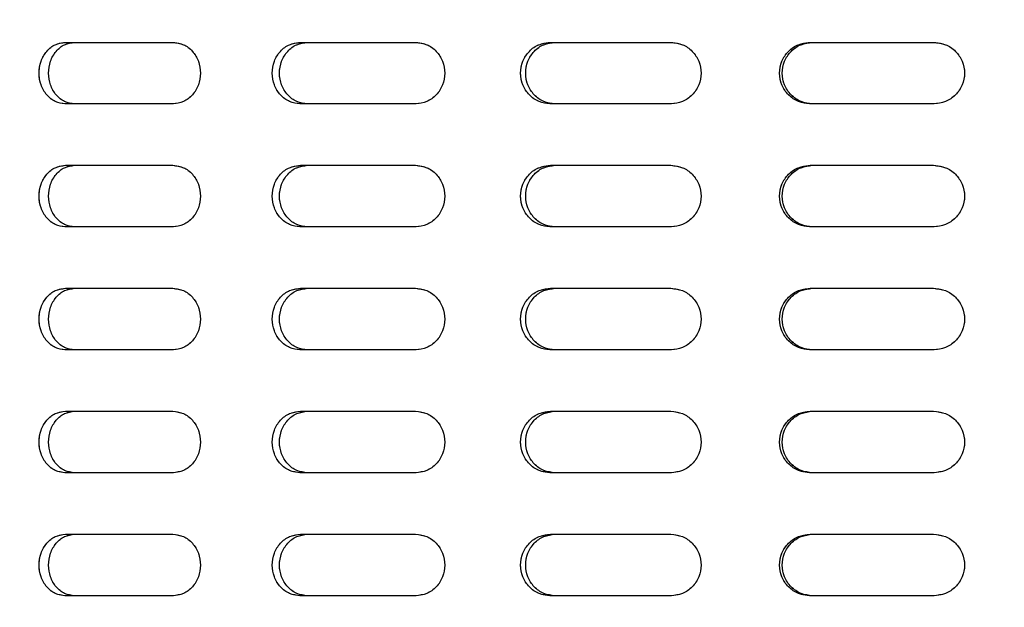
# Model space of a CAD drawing. Units: millimetres. Extents: x 1 to 203, y 1 to 249.
# Drawn here: x 43 to 47, y 173 to 175 of the extents above; entities that cross this region are included whole.
import ezdxf

# ---------------------------------------------------------------- set-up
doc = ezdxf.new("R2010")
doc.units = ezdxf.units.MM
doc.linetypes.add('PHANTOM', pattern=[12.7, 6.35, -1.27, 1.27, -1.27, 1.27, -1.27])
doc.layers.add('-FORMAT-', color=7, linetype='Continuous')
doc.styles.add('SLDTEXTSTYLE2', font='TXT', dxfattribs={"width": 0.75})
doc.dimstyles.new('SLDDIMSTYLE0', dxfattribs={"dimtxt": 3.5, "dimasz": 3.302, "dimexe": 0, "dimexo": 0.0625, "dimgap": 0.875, "dimtad": 1, "dimdec": 0, "dimlfac": 30, "dimrnd": 1e-09, "dimzin": 12, "dimdsep": 46, "dimtxsty": 'SLDTEXTSTYLE2', "dimsah": 1, "dimcen": 0.09, "dimadec": 0, "dimazin": 3, "dimtfac": 1, "dimtdec": 0, "dimtofl": 0, "dimtmove": 0, "dimatfit": 3, "dimfxl": 0, "dimfrac": 2, "dimtolj": 1, "dimtzin": 12, "dimarcsym": 0})

# ---------------------------------------------------------------- blocks, each defined once
blk = doc.blocks.new('_D_2')
at = {"layer": '-FORMAT-'}
for p, q in [((25.8437, 103.1772), (25.8437, 186.5628)), ((54.8993, 179.7395), (54.8993, 186.5628)), ((25.8437, 185.5628), (54.8993, 185.5628))]:
    blk.add_line(p, q, dxfattribs=at)
for points in [[(25.8437, 185.5628), (29.1457, 185.0548), (29.1457, 186.0708)], [(54.8993, 185.5628), (51.5973, 186.0708), (51.5973, 185.0548)]]:
    blk.add_solid(points, dxfattribs=at)
at = {"layer": '-FORMAT-', "insert": (36.4923, 190.0745), "char_height": 3.5, "attachment_point": 1, "style": 'SLDTEXTSTYLE2'}
blk.add_mtext('872', dxfattribs=at)

msp = doc.modelspace()

# ---------------------------------------------------------------- linework, layer by layer
at = {"color": 7, "linetype": 'Continuous', "lineweight": 25}
for p, q in [((43.524, 175.1061), (43.9322, 175.1061)), ((44.4162, 175.1061), (44.853, 175.1061)), ((45.3647, 175.1061), (45.8214, 175.1061)), ((46.351, 175.1061), (46.8189, 175.1061)), ((43.9322, 174.8728), (43.524, 174.8728)), ((44.853, 174.8728), (44.4162, 174.8728)), ((45.8214, 174.8728), (45.3647, 174.8728)), ((46.8189, 174.8728), (46.351, 174.8728)), ((43.524, 174.6395), (43.9322, 174.6395)), ((44.4162, 174.6395), (44.853, 174.6395)), ((45.3647, 174.6395), (45.8214, 174.6395)), ((46.351, 174.6395), (46.8189, 174.6395)), ((43.9322, 174.4062), (43.524, 174.4062)), ((44.853, 174.4062), (44.4162, 174.4062)), ((45.8214, 174.4062), (45.3647, 174.4062)), ((46.8189, 174.4062), (46.351, 174.4062)), ((43.524, 174.1728), (43.9322, 174.1728)), ((44.4162, 174.1728), (44.853, 174.1728)), ((45.3647, 174.1728), (45.8214, 174.1728)), ((46.351, 174.1728), (46.8189, 174.1728)), ((43.9322, 173.9395), (43.524, 173.9395)), ((44.853, 173.9395), (44.4162, 173.9395)), ((45.8214, 173.9395), (45.3647, 173.9395)), ((46.8189, 173.9395), (46.351, 173.9395)), ((43.524, 173.7062), (43.9322, 173.7062)), ((44.4162, 173.7062), (44.853, 173.7062)), ((45.3647, 173.7062), (45.8214, 173.7062)), ((46.351, 173.7062), (46.8189, 173.7062)), ((43.9322, 173.4728), (43.524, 173.4728)), ((44.853, 173.4728), (44.4162, 173.4728)), ((45.8214, 173.4728), (45.3647, 173.4728)), ((46.8189, 173.4728), (46.351, 173.4728)), ((43.524, 173.2395), (43.9322, 173.2395)), ((44.4162, 173.2395), (44.853, 173.2395)), ((45.3647, 173.2395), (45.8214, 173.2395)), ((46.351, 173.2395), (46.8189, 173.2395)), ((43.9322, 173.0061), (43.524, 173.0061)), ((44.853, 173.0061), (44.4162, 173.0061)), ((45.8214, 173.0061), (45.3647, 173.0061)), ((46.8189, 173.0061), (46.351, 173.0061))]:
    msp.add_line(p, q, dxfattribs=at)
at = {"color": 7, "linetype": 'PHANTOM', "lineweight": 18}
for p, q in [((43.524, 175.1061), (43.9322, 175.1061)), ((44.4162, 175.1061), (44.853, 175.1061)), ((45.3647, 175.1061), (45.8214, 175.1061)), ((46.351, 175.1061), (46.8189, 175.1061)), ((43.9322, 174.8728), (43.524, 174.8728)), ((44.853, 174.8728), (44.4162, 174.8728)), ((45.8214, 174.8728), (45.3647, 174.8728)), ((46.8189, 174.8728), (46.351, 174.8728)), ((43.524, 174.6395), (43.9322, 174.6395)), ((44.4162, 174.6395), (44.853, 174.6395)), ((45.3647, 174.6395), (45.8214, 174.6395)), ((46.351, 174.6395), (46.8189, 174.6395)), ((43.9322, 174.4062), (43.524, 174.4062)), ((44.853, 174.4062), (44.4162, 174.4062)), ((45.8214, 174.4062), (45.3647, 174.4062)), ((46.8189, 174.4062), (46.351, 174.4062)), ((43.524, 174.1728), (43.9322, 174.1728)), ((44.4162, 174.1728), (44.853, 174.1728)), ((45.3647, 174.1728), (45.8214, 174.1728)), ((46.351, 174.1728), (46.8189, 174.1728)), ((43.9322, 173.9395), (43.524, 173.9395)), ((44.853, 173.9395), (44.4162, 173.9395)), ((45.8214, 173.9395), (45.3647, 173.9395)), ((46.8189, 173.9395), (46.351, 173.9395)), ((43.524, 173.7062), (43.9322, 173.7062)), ((44.4162, 173.7062), (44.853, 173.7062)), ((45.3647, 173.7062), (45.8214, 173.7062)), ((46.351, 173.7062), (46.8189, 173.7062)), ((43.9322, 173.4728), (43.524, 173.4728)), ((44.853, 173.4728), (44.4162, 173.4728)), ((45.8214, 173.4728), (45.3647, 173.4728)), ((46.8189, 173.4728), (46.351, 173.4728)), ((43.524, 173.2395), (43.9322, 173.2395)), ((44.4162, 173.2395), (44.853, 173.2395)), ((45.3647, 173.2395), (45.8214, 173.2395)), ((46.351, 173.2395), (46.8189, 173.2395)), ((43.9322, 173.0061), (43.524, 173.0061)), ((44.853, 173.0061), (44.4162, 173.0061)), ((45.8214, 173.0061), (45.3647, 173.0061)), ((46.8189, 173.0061), (46.351, 173.0061))]:
    msp.add_line(p, q, dxfattribs=at)
at = {"color": 7, "linetype": 'Continuous', "lineweight": 25}
for points, knots in [([(43.524, 174.8728), (43.5109, 174.8746), (43.4847, 174.8781), (43.4516, 174.905), (43.4295, 174.9436), (43.4217, 174.9895), (43.4295, 175.0354), (43.4516, 175.074), (43.4847, 175.1009), (43.5109, 175.1044), (43.524, 175.1061)], [0, 0, 0, 0, 0.125456, 0.250641, 0.375444, 0.499994, 0.624543, 0.749364, 0.874548, 1, 1, 1, 1]), ([(43.5589, 174.8728), (43.5459, 174.8746), (43.52, 174.8781), (43.4872, 174.9051), (43.4653, 174.9436), (43.4576, 174.9895), (43.4653, 175.0353), (43.4872, 175.0739), (43.52, 175.1009), (43.5459, 175.1044), (43.5589, 175.1061)], [0, 0, 0, 0, 0.124922, 0.249886, 0.374909, 0.499993, 0.625078, 0.750119, 0.875085, 1, 1, 1, 1]), ([(43.9322, 175.1061), (43.9458, 175.1044), (43.973, 175.1009), (44.0078, 175.074), (44.0311, 175.0354), (44.0393, 174.9895), (44.0311, 174.9436), (44.0078, 174.905), (43.973, 174.8781), (43.9458, 174.8746), (43.9322, 174.8728)], [0, 0, 0, 0, 0.125454, 0.250639, 0.375457, 0.500007, 0.624557, 0.749357, 0.874542, 1, 1, 1, 1]), ([(44.4162, 174.8728), (44.4021, 174.8746), (44.374, 174.8781), (44.3383, 174.905), (44.3145, 174.9436), (44.3061, 174.9895), (44.3145, 175.0354), (44.3383, 175.074), (44.374, 175.1009), (44.4021, 175.1044), (44.4162, 175.1061)], [0, 0, 0, 0, 0.125457, 0.250641, 0.375443, 0.499993, 0.624543, 0.749363, 0.874547, 1, 1, 1, 1]), ([(44.443, 174.8728), (44.429, 174.8746), (44.4011, 174.8781), (44.3657, 174.9051), (44.3421, 174.9436), (44.3338, 174.9895), (44.3421, 175.0353), (44.3657, 175.0739), (44.4011, 175.1009), (44.429, 175.1044), (44.443, 175.1061)], [0, 0, 0, 0, 0.124918, 0.249883, 0.374908, 0.499993, 0.625078, 0.750121, 0.875086, 1, 1, 1, 1]), ([(44.853, 175.1061), (44.8674, 175.1044), (44.8963, 175.1009), (44.9333, 175.074), (44.958, 175.0354), (44.9667, 174.9895), (44.958, 174.9436), (44.9333, 174.905), (44.8963, 174.8781), (44.8674, 174.8746), (44.853, 174.8728)], [0, 0, 0, 0, 0.125452, 0.250636, 0.375457, 0.500007, 0.624556, 0.74936, 0.874544, 1, 1, 1, 1]), ([(45.3647, 174.8728), (45.3499, 174.8746), (45.3203, 174.8781), (45.2827, 174.905), (45.2576, 174.9436), (45.2488, 174.9895), (45.2576, 175.0354), (45.2827, 175.074), (45.3203, 175.1009), (45.3499, 175.1044), (45.3647, 175.1061)], [0, 0, 0, 0, 0.1254566, 0.2506416, 0.3754444, 0.4999935, 0.6245426, 0.7493634, 0.8745528, 1, 1, 1, 1]), ([(45.3827, 174.8728), (45.368, 174.8746), (45.3387, 174.8781), (45.3014, 174.9051), (45.2766, 174.9436), (45.2679, 174.9895), (45.2766, 175.0353), (45.3014, 175.0739), (45.3387, 175.1009), (45.368, 175.1044), (45.3827, 175.1061)], [0, 0, 0, 0, 0.124921, 0.249884, 0.374909, 0.499993, 0.625078, 0.750121, 0.875083, 1, 1, 1, 1]), ([(45.8214, 175.1061), (45.8365, 175.1044), (45.8666, 175.1009), (45.9049, 175.074), (45.9306, 175.0354), (45.9397, 174.9895), (45.9306, 174.9436), (45.9049, 174.905), (45.8666, 174.8781), (45.8365, 174.8746), (45.8214, 174.8728)], [0, 0, 0, 0, 0.12545, 0.250638, 0.375457, 0.500007, 0.624557, 0.749358, 0.874546, 1, 1, 1, 1]), ([(46.351, 174.8728), (46.3358, 174.8746), (46.3053, 174.8781), (46.2666, 174.905), (46.2407, 174.9436), (46.2316, 174.9895), (46.2407, 175.0354), (46.2666, 175.074), (46.3053, 175.1009), (46.3358, 175.1044), (46.351, 175.1061)], [0, 0, 0, 0, 0.125458, 0.250641, 0.375444, 0.499993, 0.624543, 0.749364, 0.874552, 1, 1, 1, 1]), ([(46.3599, 174.8728), (46.3448, 174.8746), (46.3146, 174.8781), (46.2762, 174.9051), (46.2506, 174.9436), (46.2416, 174.9895), (46.2506, 175.0353), (46.2762, 175.0739), (46.3146, 175.1009), (46.3448, 175.1044), (46.3599, 175.1061)], [0, 0, 0, 0, 0.124917, 0.249884, 0.374908, 0.499993, 0.625078, 0.75012, 0.875087, 1, 1, 1, 1]), ([(46.8189, 175.1061), (46.8342, 175.1044), (46.8649, 175.1009), (46.904, 175.074), (46.9301, 175.0354), (46.9393, 174.9895), (46.9301, 174.9436), (46.904, 174.905), (46.8649, 174.8781), (46.8342, 174.8746), (46.8189, 174.8728)], [0, 0, 0, 0, 0.125452, 0.250637, 0.375458, 0.500007, 0.624555, 0.749359, 0.874543, 1, 1, 1, 1]), ([(43.524, 174.4062), (43.5109, 174.4079), (43.4847, 174.4114), (43.4516, 174.4383), (43.4295, 174.4769), (43.4217, 174.5228), (43.4295, 174.5687), (43.4516, 174.6073), (43.4847, 174.6342), (43.5109, 174.6377), (43.524, 174.6395)], [0, 0, 0, 0, 0.125452, 0.250648, 0.375451, 0.5, 0.62455, 0.749352, 0.874548, 1, 1, 1, 1]), ([(43.5589, 174.4062), (43.5459, 174.4079), (43.52, 174.4114), (43.4872, 174.4384), (43.4653, 174.477), (43.4576, 174.5228), (43.4653, 174.5687), (43.4872, 174.6072), (43.52, 174.6342), (43.5459, 174.6377), (43.5589, 174.6395)], [0, 0, 0, 0, 0.124917, 0.249893, 0.374916, 0.5, 0.625085, 0.750108, 0.875085, 1, 1, 1, 1]), ([(43.9322, 174.6395), (43.9458, 174.6377), (43.973, 174.6342), (44.0078, 174.6073), (44.0311, 174.5687), (44.0393, 174.5228), (44.0311, 174.4769), (44.0078, 174.4383), (43.973, 174.4114), (43.9458, 174.4079), (43.9322, 174.4062)], [0, 0, 0, 0, 0.125454, 0.25065, 0.37545, 0.5, 0.62455, 0.74935, 0.874546, 1, 1, 1, 1]), ([(44.4162, 174.4062), (44.4021, 174.4079), (44.374, 174.4114), (44.3383, 174.4383), (44.3145, 174.4769), (44.3061, 174.5228), (44.3145, 174.5687), (44.3383, 174.6073), (44.374, 174.6342), (44.4021, 174.6377), (44.4162, 174.6395)], [0, 0, 0, 0, 0.125453, 0.250649, 0.37545, 0.5, 0.62455, 0.749351, 0.874547, 1, 1, 1, 1]), ([(44.443, 174.4062), (44.429, 174.4079), (44.4011, 174.4114), (44.3657, 174.4384), (44.3421, 174.477), (44.3338, 174.5228), (44.3421, 174.5687), (44.3657, 174.6072), (44.4011, 174.6342), (44.429, 174.6377), (44.443, 174.6395)], [0, 0, 0, 0, 0.1249139, 0.2498902, 0.3749151, 0.5, 0.6250849, 0.7501098, 0.8750861, 1, 1, 1, 1]), ([(44.853, 174.6395), (44.8674, 174.6377), (44.8964, 174.6342), (44.9333, 174.6073), (44.958, 174.5687), (44.9667, 174.5228), (44.958, 174.4769), (44.9333, 174.4383), (44.8964, 174.4114), (44.8674, 174.4079), (44.853, 174.4062)], [0, 0, 0, 0, 0.1254514, 0.2506472, 0.3754507, 0.5, 0.6245493, 0.7493528, 0.8745486, 1, 1, 1, 1]), ([(45.3647, 174.4062), (45.3499, 174.4079), (45.3203, 174.4114), (45.2827, 174.4383), (45.2576, 174.4769), (45.2488, 174.5228), (45.2576, 174.5687), (45.2827, 174.6073), (45.3203, 174.6342), (45.3499, 174.6377), (45.3647, 174.6395)], [0, 0, 0, 0, 0.125452, 0.250649, 0.375452, 0.5, 0.624549, 0.749352, 0.874553, 1, 1, 1, 1]), ([(45.3827, 174.4062), (45.368, 174.4079), (45.3387, 174.4114), (45.3014, 174.4384), (45.2766, 174.477), (45.2679, 174.5228), (45.2766, 174.5687), (45.3014, 174.6072), (45.3387, 174.6342), (45.368, 174.6377), (45.3827, 174.6395)], [0, 0, 0, 0, 0.124917, 0.249891, 0.374916, 0.5, 0.625084, 0.750109, 0.875083, 1, 1, 1, 1]), ([(45.8214, 174.6395), (45.8365, 174.6377), (45.8666, 174.6342), (45.9049, 174.6073), (45.9306, 174.5687), (45.9397, 174.5228), (45.9306, 174.4769), (45.9049, 174.4383), (45.8666, 174.4114), (45.8365, 174.4079), (45.8214, 174.4062)], [0, 0, 0, 0, 0.12545, 0.250649, 0.37545, 0.5, 0.62455, 0.749351, 0.87455, 1, 1, 1, 1]), ([(46.351, 174.4062), (46.3358, 174.4079), (46.3053, 174.4114), (46.2666, 174.4383), (46.2407, 174.4769), (46.2316, 174.5228), (46.2407, 174.5687), (46.2666, 174.6073), (46.3053, 174.6342), (46.3358, 174.6377), (46.351, 174.6395)], [0, 0, 0, 0, 0.125453, 0.250648, 0.375451, 0.5, 0.62455, 0.749352, 0.874552, 1, 1, 1, 1]), ([(46.3599, 174.4062), (46.3448, 174.4079), (46.3146, 174.4114), (46.2762, 174.4384), (46.2506, 174.477), (46.2416, 174.5228), (46.2506, 174.5687), (46.2762, 174.6072), (46.3146, 174.6342), (46.3448, 174.6377), (46.3599, 174.6395)], [0, 0, 0, 0, 0.124913, 0.249892, 0.374915, 0.5, 0.625085, 0.750108, 0.875087, 1, 1, 1, 1]), ([(46.8189, 174.6395), (46.8342, 174.6377), (46.8649, 174.6342), (46.904, 174.6073), (46.9301, 174.5687), (46.9393, 174.5228), (46.9301, 174.4769), (46.904, 174.4383), (46.8649, 174.4114), (46.8342, 174.4079), (46.8189, 174.4062)], [0, 0, 0, 0, 0.125452, 0.250649, 0.375452, 0.5, 0.624548, 0.749351, 0.874548, 1, 1, 1, 1]), ([(43.524, 173.9395), (43.5109, 173.9412), (43.4847, 173.9447), (43.4516, 173.9717), (43.4295, 174.0102), (43.4217, 174.0562), (43.4295, 174.1021), (43.4516, 174.1406), (43.4847, 174.1676), (43.5109, 174.1711), (43.524, 174.1728)], [0, 0, 0, 0, 0.125452, 0.250636, 0.375458, 0.500007, 0.624557, 0.749359, 0.874544, 1, 1, 1, 1]), ([(43.5589, 173.9395), (43.5459, 173.9412), (43.52, 173.9447), (43.4872, 173.9717), (43.4653, 174.0103), (43.4576, 174.0562), (43.4653, 174.102), (43.4872, 174.1406), (43.52, 174.1675), (43.5459, 174.1711), (43.5589, 174.1728)], [0, 0, 0, 0, 0.124917, 0.249882, 0.374923, 0.500007, 0.625092, 0.750115, 0.875081, 1, 1, 1, 1]), ([(43.9322, 174.1728), (43.9458, 174.1711), (43.973, 174.1676), (44.0078, 174.1406), (44.0311, 174.1021), (44.0393, 174.0562), (44.0311, 174.0102), (44.0078, 173.9717), (43.973, 173.9447), (43.9458, 173.9412), (43.9322, 173.9395)], [0, 0, 0, 0, 0.125458, 0.250643, 0.375443, 0.499993, 0.624543, 0.749361, 0.874546, 1, 1, 1, 1]), ([(44.4162, 173.9395), (44.4021, 173.9412), (44.374, 173.9447), (44.3383, 173.9717), (44.3145, 174.0102), (44.3061, 174.0562), (44.3145, 174.1021), (44.3383, 174.1406), (44.374, 174.1676), (44.4021, 174.1711), (44.4162, 174.1728)], [0, 0, 0, 0, 0.125453, 0.250637, 0.375457, 0.500007, 0.624557, 0.749359, 0.874543, 1, 1, 1, 1]), ([(44.443, 173.9395), (44.429, 173.9412), (44.4011, 173.9447), (44.3657, 173.9717), (44.3421, 174.0103), (44.3338, 174.0562), (44.3421, 174.102), (44.3657, 174.1406), (44.4011, 174.1675), (44.429, 174.1711), (44.443, 174.1728)], [0, 0, 0, 0, 0.124914, 0.249879, 0.374922, 0.500007, 0.625092, 0.750117, 0.875082, 1, 1, 1, 1]), ([(44.853, 174.1728), (44.8674, 174.1711), (44.8963, 174.1676), (44.9333, 174.1406), (44.958, 174.1021), (44.9667, 174.0562), (44.958, 174.0102), (44.9333, 173.9717), (44.8963, 173.9447), (44.8674, 173.9412), (44.853, 173.9395)], [0, 0, 0, 0, 0.125456, 0.25064, 0.375444, 0.499993, 0.624543, 0.749364, 0.874548, 1, 1, 1, 1]), ([(45.3647, 173.9395), (45.3499, 173.9412), (45.3203, 173.9447), (45.2827, 173.9717), (45.2576, 174.0102), (45.2488, 174.0562), (45.2576, 174.1021), (45.2827, 174.1406), (45.3203, 174.1676), (45.3499, 174.1711), (45.3647, 174.1728)], [0, 0, 0, 0, 0.125452, 0.250637, 0.375458, 0.500007, 0.624556, 0.749359, 0.874549, 1, 1, 1, 1]), ([(45.3827, 173.9395), (45.368, 173.9412), (45.3387, 173.9447), (45.3014, 173.9717), (45.2766, 174.0103), (45.2679, 174.0562), (45.2766, 174.102), (45.3014, 174.1406), (45.3387, 174.1675), (45.368, 174.1711), (45.3827, 174.1728)], [0, 0, 0, 0, 0.124917, 0.249879, 0.374922, 0.500007, 0.625091, 0.750116, 0.875079, 1, 1, 1, 1]), ([(45.8214, 174.1728), (45.8365, 174.1711), (45.8666, 174.1676), (45.9049, 174.1406), (45.9306, 174.1021), (45.9397, 174.0562), (45.9306, 174.0102), (45.9049, 173.9717), (45.8666, 173.9447), (45.8365, 173.9412), (45.8214, 173.9395)], [0, 0, 0, 0, 0.125454, 0.250642, 0.375443, 0.499993, 0.624543, 0.749362, 0.87455, 1, 1, 1, 1]), ([(46.351, 173.9395), (46.3358, 173.9412), (46.3053, 173.9447), (46.2666, 173.9717), (46.2407, 174.0102), (46.2316, 174.0562), (46.2407, 174.1021), (46.2666, 174.1406), (46.3053, 174.1676), (46.3358, 174.1711), (46.351, 174.1728)], [0, 0, 0, 0, 0.125454, 0.250637, 0.375457, 0.500007, 0.624557, 0.74936, 0.874548, 1, 1, 1, 1]), ([(46.3599, 173.9395), (46.3448, 173.9412), (46.3146, 173.9447), (46.2762, 173.9717), (46.2506, 174.0103), (46.2416, 174.0562), (46.2506, 174.102), (46.2762, 174.1406), (46.3146, 174.1675), (46.3448, 174.1711), (46.3599, 174.1728)], [0, 0, 0, 0, 0.124913, 0.24988, 0.374922, 0.500007, 0.625092, 0.750116, 0.875083, 1, 1, 1, 1]), ([(46.8189, 174.1728), (46.8342, 174.1711), (46.8649, 174.1676), (46.904, 174.1406), (46.9301, 174.1021), (46.9393, 174.0562), (46.9301, 174.0102), (46.904, 173.9717), (46.8649, 173.9447), (46.8342, 173.9412), (46.8189, 173.9395)], [0, 0, 0, 0, 0.125457, 0.250641, 0.375445, 0.499993, 0.624542, 0.749363, 0.874548, 1, 1, 1, 1]), ([(43.524, 173.4728), (43.5109, 173.4746), (43.4847, 173.4781), (43.4516, 173.505), (43.4295, 173.5436), (43.4217, 173.5895), (43.4295, 173.6354), (43.4516, 173.674), (43.4847, 173.7009), (43.5109, 173.7044), (43.524, 173.7062)], [0, 0, 0, 0, 0.125456, 0.25064, 0.375462, 0.49999, 0.62454, 0.74936, 0.874544, 1, 1, 1, 1]), ([(43.5589, 173.4728), (43.5459, 173.4746), (43.52, 173.4781), (43.4872, 173.5051), (43.4653, 173.5436), (43.4576, 173.5895), (43.4653, 173.6353), (43.4872, 173.6739), (43.52, 173.7009), (43.5459, 173.7044), (43.5589, 173.7062)], [0, 0, 0, 0, 0.124922, 0.249886, 0.374926, 0.49999, 0.625074, 0.750115, 0.875081, 1, 1, 1, 1]), ([(43.9322, 173.7062), (43.9458, 173.7044), (43.973, 173.7009), (44.0078, 173.674), (44.0311, 173.6354), (44.0393, 173.5895), (44.0311, 173.5436), (44.0078, 173.505), (43.973, 173.4781), (43.9458, 173.4746), (43.9322, 173.4728)], [0, 0, 0, 0, 0.125458, 0.250643, 0.375461, 0.500011, 0.624539, 0.749357, 0.874542, 1, 1, 1, 1]), ([(44.4162, 173.4728), (44.4021, 173.4746), (44.374, 173.4781), (44.3383, 173.505), (44.3145, 173.5436), (44.3061, 173.5895), (44.3145, 173.6354), (44.3383, 173.674), (44.374, 173.7009), (44.4021, 173.7044), (44.4162, 173.7062)], [0, 0, 0, 0, 0.125457, 0.250641, 0.375461, 0.499989, 0.624539, 0.749359, 0.874543, 1, 1, 1, 1]), ([(44.443, 173.4728), (44.429, 173.4746), (44.4011, 173.4781), (44.3657, 173.5051), (44.3421, 173.5436), (44.3338, 173.5895), (44.3421, 173.6353), (44.3657, 173.6739), (44.4011, 173.7009), (44.429, 173.7044), (44.443, 173.7062)], [0, 0, 0, 0, 0.1249182, 0.2498825, 0.3749257, 0.4999893, 0.6250743, 0.7501175, 0.8750818, 1, 1, 1, 1]), ([(44.853, 173.7062), (44.8674, 173.7044), (44.8963, 173.7009), (44.9333, 173.674), (44.958, 173.6354), (44.9667, 173.5895), (44.958, 173.5436), (44.9333, 173.505), (44.8963, 173.4781), (44.8674, 173.4746), (44.853, 173.4728)], [0, 0, 0, 0, 0.125456, 0.25064, 0.375461, 0.500011, 0.624539, 0.74936, 0.874544, 1, 1, 1, 1]), ([(45.3647, 173.4728), (45.3499, 173.4746), (45.3203, 173.4781), (45.2827, 173.505), (45.2576, 173.5436), (45.2488, 173.5895), (45.2576, 173.6354), (45.2827, 173.674), (45.3203, 173.7009), (45.3499, 173.7044), (45.3647, 173.7062)], [0, 0, 0, 0, 0.125456, 0.250641, 0.375462, 0.49999, 0.624539, 0.749359, 0.874549, 1, 1, 1, 1]), ([(45.3827, 173.4728), (45.368, 173.4746), (45.3387, 173.4781), (45.3014, 173.5051), (45.2766, 173.5436), (45.2679, 173.5895), (45.2766, 173.6353), (45.3014, 173.6739), (45.3387, 173.7009), (45.368, 173.7044), (45.3827, 173.7062)], [0, 0, 0, 0, 0.124921, 0.249883, 0.374926, 0.499989, 0.625074, 0.750117, 0.875079, 1, 1, 1, 1]), ([(45.8214, 173.7062), (45.8365, 173.7044), (45.8666, 173.7009), (45.9049, 173.674), (45.9306, 173.6354), (45.9397, 173.5895), (45.9306, 173.5436), (45.9049, 173.505), (45.8666, 173.4781), (45.8365, 173.4746), (45.8214, 173.4728)], [0, 0, 0, 0, 0.1254543, 0.2506418, 0.3754606, 0.5000107, 0.6245394, 0.7493582, 0.8745457, 1, 1, 1, 1]), ([(46.351, 173.4728), (46.3358, 173.4746), (46.3053, 173.4781), (46.2666, 173.505), (46.2407, 173.5436), (46.2316, 173.5895), (46.2407, 173.6354), (46.2666, 173.674), (46.3053, 173.7009), (46.3358, 173.7044), (46.351, 173.7062)], [0, 0, 0, 0, 0.125458, 0.250641, 0.375461, 0.49999, 0.624539, 0.74936, 0.874548, 1, 1, 1, 1]), ([(46.3599, 173.4728), (46.3448, 173.4746), (46.3146, 173.4781), (46.2762, 173.5051), (46.2506, 173.5436), (46.2416, 173.5895), (46.2506, 173.6353), (46.2762, 173.6739), (46.3146, 173.7009), (46.3448, 173.7044), (46.3599, 173.7062)], [0, 0, 0, 0, 0.124917, 0.249884, 0.374926, 0.499989, 0.625074, 0.750116, 0.875083, 1, 1, 1, 1]), ([(46.8189, 173.7062), (46.8342, 173.7044), (46.8649, 173.7009), (46.904, 173.674), (46.9301, 173.6354), (46.9393, 173.5895), (46.9301, 173.5436), (46.904, 173.505), (46.8649, 173.4781), (46.8342, 173.4746), (46.8189, 173.4728)], [0, 0, 0, 0, 0.125457, 0.250641, 0.375462, 0.500011, 0.624538, 0.749359, 0.874543, 1, 1, 1, 1]), ([(43.524, 173.0061), (43.5109, 173.0079), (43.4847, 173.0114), (43.4516, 173.0383), (43.4295, 173.0769), (43.4217, 173.1228), (43.4295, 173.1687), (43.4516, 173.2073), (43.4847, 173.2342), (43.5109, 173.2377), (43.524, 173.2395)], [0, 0, 0, 0, 0.125456, 0.250641, 0.375444, 0.499994, 0.624543, 0.749364, 0.874548, 1, 1, 1, 1]), ([(43.5589, 173.0061), (43.5459, 173.0079), (43.52, 173.0114), (43.4872, 173.0384), (43.4653, 173.077), (43.4576, 173.1228), (43.4653, 173.1687), (43.4872, 173.2072), (43.52, 173.2342), (43.5459, 173.2377), (43.5589, 173.2395)], [0, 0, 0, 0, 0.124922, 0.249886, 0.374909, 0.499993, 0.625078, 0.750119, 0.875085, 1, 1, 1, 1]), ([(43.9322, 173.2395), (43.9458, 173.2377), (43.973, 173.2342), (44.0078, 173.2073), (44.0311, 173.1687), (44.0393, 173.1228), (44.0311, 173.0769), (44.0078, 173.0383), (43.973, 173.0114), (43.9458, 173.0079), (43.9322, 173.0061)], [0, 0, 0, 0, 0.125454, 0.250639, 0.375457, 0.500007, 0.624557, 0.749357, 0.874542, 1, 1, 1, 1]), ([(44.4162, 173.0061), (44.4021, 173.0079), (44.374, 173.0114), (44.3383, 173.0383), (44.3145, 173.0769), (44.3061, 173.1228), (44.3145, 173.1687), (44.3383, 173.2073), (44.374, 173.2342), (44.4021, 173.2377), (44.4162, 173.2395)], [0, 0, 0, 0, 0.125457, 0.250641, 0.375443, 0.499993, 0.624543, 0.749363, 0.874547, 1, 1, 1, 1]), ([(44.443, 173.0061), (44.429, 173.0079), (44.4011, 173.0114), (44.3657, 173.0384), (44.3421, 173.077), (44.3338, 173.1228), (44.3421, 173.1687), (44.3657, 173.2072), (44.4011, 173.2342), (44.429, 173.2377), (44.443, 173.2395)], [0, 0, 0, 0, 0.124918, 0.249883, 0.374908, 0.499993, 0.625078, 0.750121, 0.875086, 1, 1, 1, 1]), ([(44.853, 173.2395), (44.8674, 173.2377), (44.8963, 173.2342), (44.9333, 173.2073), (44.958, 173.1687), (44.9667, 173.1228), (44.958, 173.0769), (44.9333, 173.0383), (44.8963, 173.0114), (44.8674, 173.0079), (44.853, 173.0061)], [0, 0, 0, 0, 0.125452, 0.250636, 0.375457, 0.500007, 0.624556, 0.74936, 0.874544, 1, 1, 1, 1]), ([(45.3647, 173.0061), (45.3499, 173.0079), (45.3203, 173.0114), (45.2827, 173.0383), (45.2576, 173.0769), (45.2488, 173.1228), (45.2576, 173.1687), (45.2827, 173.2073), (45.3203, 173.2342), (45.3499, 173.2377), (45.3647, 173.2395)], [0, 0, 0, 0, 0.1254566, 0.2506416, 0.3754444, 0.4999935, 0.6245426, 0.7493634, 0.8745528, 1, 1, 1, 1]), ([(45.3827, 173.0061), (45.368, 173.0079), (45.3387, 173.0114), (45.3014, 173.0384), (45.2766, 173.077), (45.2679, 173.1228), (45.2766, 173.1687), (45.3014, 173.2072), (45.3387, 173.2342), (45.368, 173.2377), (45.3827, 173.2395)], [0, 0, 0, 0, 0.124921, 0.249884, 0.374909, 0.499993, 0.625078, 0.750121, 0.875083, 1, 1, 1, 1]), ([(45.8214, 173.2395), (45.8365, 173.2377), (45.8666, 173.2342), (45.9049, 173.2073), (45.9306, 173.1687), (45.9397, 173.1228), (45.9306, 173.0769), (45.9049, 173.0383), (45.8666, 173.0114), (45.8365, 173.0079), (45.8214, 173.0061)], [0, 0, 0, 0, 0.12545, 0.250638, 0.375457, 0.500007, 0.624557, 0.749358, 0.874546, 1, 1, 1, 1]), ([(46.351, 173.0061), (46.3358, 173.0079), (46.3053, 173.0114), (46.2666, 173.0383), (46.2407, 173.0769), (46.2316, 173.1228), (46.2407, 173.1687), (46.2666, 173.2073), (46.3053, 173.2342), (46.3358, 173.2377), (46.351, 173.2395)], [0, 0, 0, 0, 0.125458, 0.250641, 0.375444, 0.499993, 0.624543, 0.749364, 0.874552, 1, 1, 1, 1]), ([(46.3599, 173.0061), (46.3448, 173.0079), (46.3146, 173.0114), (46.2762, 173.0384), (46.2506, 173.077), (46.2416, 173.1228), (46.2506, 173.1687), (46.2762, 173.2072), (46.3146, 173.2342), (46.3448, 173.2377), (46.3599, 173.2395)], [0, 0, 0, 0, 0.124917, 0.249884, 0.374908, 0.499993, 0.625078, 0.75012, 0.875087, 1, 1, 1, 1]), ([(46.8189, 173.2395), (46.8342, 173.2377), (46.8649, 173.2342), (46.904, 173.2073), (46.9301, 173.1687), (46.9393, 173.1228), (46.9301, 173.0769), (46.904, 173.0383), (46.8649, 173.0114), (46.8342, 173.0079), (46.8189, 173.0061)], [0, 0, 0, 0, 0.125452, 0.250637, 0.375458, 0.500007, 0.624555, 0.749359, 0.874543, 1, 1, 1, 1])]:
    msp.add_open_spline(points, degree=3, knots=knots, dxfattribs=at)
at = {"color": 7, "linetype": 'PHANTOM', "lineweight": 18}
for points, knots in [([(43.524, 174.8728), (43.5109, 174.8746), (43.4847, 174.8781), (43.4516, 174.905), (43.4295, 174.9436), (43.4217, 174.9895), (43.4295, 175.0354), (43.4516, 175.074), (43.4847, 175.1009), (43.5109, 175.1044), (43.524, 175.1061)], [0, 0, 0, 0, 0.125456, 0.250641, 0.375444, 0.499994, 0.624543, 0.749364, 0.874548, 1, 1, 1, 1]), ([(43.5589, 174.8728), (43.5459, 174.8746), (43.52, 174.8781), (43.4872, 174.9051), (43.4653, 174.9436), (43.4576, 174.9895), (43.4653, 175.0353), (43.4872, 175.0739), (43.52, 175.1009), (43.5459, 175.1044), (43.5589, 175.1061)], [0, 0, 0, 0, 0.124922, 0.249886, 0.374909, 0.499993, 0.625078, 0.750119, 0.875085, 1, 1, 1, 1]), ([(43.9322, 175.1061), (43.9458, 175.1044), (43.973, 175.1009), (44.0078, 175.074), (44.0311, 175.0354), (44.0393, 174.9895), (44.0311, 174.9436), (44.0078, 174.905), (43.973, 174.8781), (43.9458, 174.8746), (43.9322, 174.8728)], [0, 0, 0, 0, 0.125454, 0.250639, 0.375457, 0.500007, 0.624557, 0.749357, 0.874542, 1, 1, 1, 1]), ([(44.4162, 174.8728), (44.4021, 174.8746), (44.374, 174.8781), (44.3383, 174.905), (44.3145, 174.9436), (44.3061, 174.9895), (44.3145, 175.0354), (44.3383, 175.074), (44.374, 175.1009), (44.4021, 175.1044), (44.4162, 175.1061)], [0, 0, 0, 0, 0.125457, 0.250641, 0.375443, 0.499993, 0.624543, 0.749363, 0.874547, 1, 1, 1, 1]), ([(44.443, 174.8728), (44.429, 174.8746), (44.4011, 174.8781), (44.3657, 174.9051), (44.3421, 174.9436), (44.3338, 174.9895), (44.3421, 175.0353), (44.3657, 175.0739), (44.4011, 175.1009), (44.429, 175.1044), (44.443, 175.1061)], [0, 0, 0, 0, 0.124918, 0.249883, 0.374908, 0.499993, 0.625078, 0.750121, 0.875086, 1, 1, 1, 1]), ([(44.853, 175.1061), (44.8674, 175.1044), (44.8963, 175.1009), (44.9333, 175.074), (44.958, 175.0354), (44.9667, 174.9895), (44.958, 174.9436), (44.9333, 174.905), (44.8963, 174.8781), (44.8674, 174.8746), (44.853, 174.8728)], [0, 0, 0, 0, 0.125452, 0.250636, 0.375457, 0.500007, 0.624556, 0.74936, 0.874544, 1, 1, 1, 1]), ([(45.3647, 174.8728), (45.3499, 174.8746), (45.3203, 174.8781), (45.2827, 174.905), (45.2576, 174.9436), (45.2488, 174.9895), (45.2576, 175.0354), (45.2827, 175.074), (45.3203, 175.1009), (45.3499, 175.1044), (45.3647, 175.1061)], [0, 0, 0, 0, 0.1254566, 0.2506416, 0.3754444, 0.4999935, 0.6245426, 0.7493634, 0.8745528, 1, 1, 1, 1]), ([(45.3827, 174.8728), (45.368, 174.8746), (45.3387, 174.8781), (45.3014, 174.9051), (45.2766, 174.9436), (45.2679, 174.9895), (45.2766, 175.0353), (45.3014, 175.0739), (45.3387, 175.1009), (45.368, 175.1044), (45.3827, 175.1061)], [0, 0, 0, 0, 0.124921, 0.249884, 0.374909, 0.499993, 0.625078, 0.750121, 0.875083, 1, 1, 1, 1]), ([(45.8214, 175.1061), (45.8365, 175.1044), (45.8666, 175.1009), (45.9049, 175.074), (45.9306, 175.0354), (45.9397, 174.9895), (45.9306, 174.9436), (45.9049, 174.905), (45.8666, 174.8781), (45.8365, 174.8746), (45.8214, 174.8728)], [0, 0, 0, 0, 0.12545, 0.250638, 0.375457, 0.500007, 0.624557, 0.749358, 0.874546, 1, 1, 1, 1]), ([(46.351, 174.8728), (46.3358, 174.8746), (46.3053, 174.8781), (46.2666, 174.905), (46.2407, 174.9436), (46.2316, 174.9895), (46.2407, 175.0354), (46.2666, 175.074), (46.3053, 175.1009), (46.3358, 175.1044), (46.351, 175.1061)], [0, 0, 0, 0, 0.125458, 0.250641, 0.375444, 0.499993, 0.624543, 0.749364, 0.874552, 1, 1, 1, 1]), ([(46.3599, 174.8728), (46.3448, 174.8746), (46.3146, 174.8781), (46.2762, 174.9051), (46.2506, 174.9436), (46.2416, 174.9895), (46.2506, 175.0353), (46.2762, 175.0739), (46.3146, 175.1009), (46.3448, 175.1044), (46.3599, 175.1061)], [0, 0, 0, 0, 0.124917, 0.249884, 0.374908, 0.499993, 0.625078, 0.75012, 0.875087, 1, 1, 1, 1]), ([(46.8189, 175.1061), (46.8342, 175.1044), (46.8649, 175.1009), (46.904, 175.074), (46.9301, 175.0354), (46.9393, 174.9895), (46.9301, 174.9436), (46.904, 174.905), (46.8649, 174.8781), (46.8342, 174.8746), (46.8189, 174.8728)], [0, 0, 0, 0, 0.125452, 0.250637, 0.375458, 0.500007, 0.624555, 0.749359, 0.874543, 1, 1, 1, 1]), ([(43.524, 174.4062), (43.5109, 174.4079), (43.4847, 174.4114), (43.4516, 174.4383), (43.4295, 174.4769), (43.4217, 174.5228), (43.4295, 174.5687), (43.4516, 174.6073), (43.4847, 174.6342), (43.5109, 174.6377), (43.524, 174.6395)], [0, 0, 0, 0, 0.125452, 0.250648, 0.375451, 0.5, 0.62455, 0.749352, 0.874548, 1, 1, 1, 1]), ([(43.5589, 174.4062), (43.5459, 174.4079), (43.52, 174.4114), (43.4872, 174.4384), (43.4653, 174.477), (43.4576, 174.5228), (43.4653, 174.5687), (43.4872, 174.6072), (43.52, 174.6342), (43.5459, 174.6377), (43.5589, 174.6395)], [0, 0, 0, 0, 0.124917, 0.249893, 0.374916, 0.5, 0.625085, 0.750108, 0.875085, 1, 1, 1, 1]), ([(43.9322, 174.6395), (43.9458, 174.6377), (43.973, 174.6342), (44.0078, 174.6073), (44.0311, 174.5687), (44.0393, 174.5228), (44.0311, 174.4769), (44.0078, 174.4383), (43.973, 174.4114), (43.9458, 174.4079), (43.9322, 174.4062)], [0, 0, 0, 0, 0.125454, 0.25065, 0.37545, 0.5, 0.62455, 0.74935, 0.874546, 1, 1, 1, 1]), ([(44.4162, 174.4062), (44.4021, 174.4079), (44.374, 174.4114), (44.3383, 174.4383), (44.3145, 174.4769), (44.3061, 174.5228), (44.3145, 174.5687), (44.3383, 174.6073), (44.374, 174.6342), (44.4021, 174.6377), (44.4162, 174.6395)], [0, 0, 0, 0, 0.125453, 0.250649, 0.37545, 0.5, 0.62455, 0.749351, 0.874547, 1, 1, 1, 1]), ([(44.443, 174.4062), (44.429, 174.4079), (44.4011, 174.4114), (44.3657, 174.4384), (44.3421, 174.477), (44.3338, 174.5228), (44.3421, 174.5687), (44.3657, 174.6072), (44.4011, 174.6342), (44.429, 174.6377), (44.443, 174.6395)], [0, 0, 0, 0, 0.1249139, 0.2498902, 0.3749151, 0.5, 0.6250849, 0.7501098, 0.8750861, 1, 1, 1, 1]), ([(44.853, 174.6395), (44.8674, 174.6377), (44.8964, 174.6342), (44.9333, 174.6073), (44.958, 174.5687), (44.9667, 174.5228), (44.958, 174.4769), (44.9333, 174.4383), (44.8964, 174.4114), (44.8674, 174.4079), (44.853, 174.4062)], [0, 0, 0, 0, 0.1254514, 0.2506472, 0.3754507, 0.5, 0.6245493, 0.7493528, 0.8745486, 1, 1, 1, 1]), ([(45.3647, 174.4062), (45.3499, 174.4079), (45.3203, 174.4114), (45.2827, 174.4383), (45.2576, 174.4769), (45.2488, 174.5228), (45.2576, 174.5687), (45.2827, 174.6073), (45.3203, 174.6342), (45.3499, 174.6377), (45.3647, 174.6395)], [0, 0, 0, 0, 0.125452, 0.250649, 0.375452, 0.5, 0.624549, 0.749352, 0.874553, 1, 1, 1, 1]), ([(45.3827, 174.4062), (45.368, 174.4079), (45.3387, 174.4114), (45.3014, 174.4384), (45.2766, 174.477), (45.2679, 174.5228), (45.2766, 174.5687), (45.3014, 174.6072), (45.3387, 174.6342), (45.368, 174.6377), (45.3827, 174.6395)], [0, 0, 0, 0, 0.124917, 0.249891, 0.374916, 0.5, 0.625084, 0.750109, 0.875083, 1, 1, 1, 1]), ([(45.8214, 174.6395), (45.8365, 174.6377), (45.8666, 174.6342), (45.9049, 174.6073), (45.9306, 174.5687), (45.9397, 174.5228), (45.9306, 174.4769), (45.9049, 174.4383), (45.8666, 174.4114), (45.8365, 174.4079), (45.8214, 174.4062)], [0, 0, 0, 0, 0.12545, 0.250649, 0.37545, 0.5, 0.62455, 0.749351, 0.87455, 1, 1, 1, 1]), ([(46.351, 174.4062), (46.3358, 174.4079), (46.3053, 174.4114), (46.2666, 174.4383), (46.2407, 174.4769), (46.2316, 174.5228), (46.2407, 174.5687), (46.2666, 174.6073), (46.3053, 174.6342), (46.3358, 174.6377), (46.351, 174.6395)], [0, 0, 0, 0, 0.125453, 0.250648, 0.375451, 0.5, 0.62455, 0.749352, 0.874552, 1, 1, 1, 1]), ([(46.3599, 174.4062), (46.3448, 174.4079), (46.3146, 174.4114), (46.2762, 174.4384), (46.2506, 174.477), (46.2416, 174.5228), (46.2506, 174.5687), (46.2762, 174.6072), (46.3146, 174.6342), (46.3448, 174.6377), (46.3599, 174.6395)], [0, 0, 0, 0, 0.124913, 0.249892, 0.374915, 0.5, 0.625085, 0.750108, 0.875087, 1, 1, 1, 1]), ([(46.8189, 174.6395), (46.8342, 174.6377), (46.8649, 174.6342), (46.904, 174.6073), (46.9301, 174.5687), (46.9393, 174.5228), (46.9301, 174.4769), (46.904, 174.4383), (46.8649, 174.4114), (46.8342, 174.4079), (46.8189, 174.4062)], [0, 0, 0, 0, 0.125452, 0.250649, 0.375452, 0.5, 0.624548, 0.749351, 0.874548, 1, 1, 1, 1]), ([(43.524, 173.9395), (43.5109, 173.9412), (43.4847, 173.9447), (43.4516, 173.9717), (43.4295, 174.0102), (43.4217, 174.0562), (43.4295, 174.1021), (43.4516, 174.1406), (43.4847, 174.1676), (43.5109, 174.1711), (43.524, 174.1728)], [0, 0, 0, 0, 0.125452, 0.250636, 0.375458, 0.500007, 0.624557, 0.749359, 0.874544, 1, 1, 1, 1]), ([(43.5589, 173.9395), (43.5459, 173.9412), (43.52, 173.9447), (43.4872, 173.9717), (43.4653, 174.0103), (43.4576, 174.0562), (43.4653, 174.102), (43.4872, 174.1406), (43.52, 174.1675), (43.5459, 174.1711), (43.5589, 174.1728)], [0, 0, 0, 0, 0.124917, 0.249882, 0.374923, 0.500007, 0.625092, 0.750115, 0.875081, 1, 1, 1, 1]), ([(43.9322, 174.1728), (43.9458, 174.1711), (43.973, 174.1676), (44.0078, 174.1406), (44.0311, 174.1021), (44.0393, 174.0562), (44.0311, 174.0102), (44.0078, 173.9717), (43.973, 173.9447), (43.9458, 173.9412), (43.9322, 173.9395)], [0, 0, 0, 0, 0.125458, 0.250643, 0.375443, 0.499993, 0.624543, 0.749361, 0.874546, 1, 1, 1, 1]), ([(44.4162, 173.9395), (44.4021, 173.9412), (44.374, 173.9447), (44.3383, 173.9717), (44.3145, 174.0102), (44.3061, 174.0562), (44.3145, 174.1021), (44.3383, 174.1406), (44.374, 174.1676), (44.4021, 174.1711), (44.4162, 174.1728)], [0, 0, 0, 0, 0.125453, 0.250637, 0.375457, 0.500007, 0.624557, 0.749359, 0.874543, 1, 1, 1, 1]), ([(44.443, 173.9395), (44.429, 173.9412), (44.4011, 173.9447), (44.3657, 173.9717), (44.3421, 174.0103), (44.3338, 174.0562), (44.3421, 174.102), (44.3657, 174.1406), (44.4011, 174.1675), (44.429, 174.1711), (44.443, 174.1728)], [0, 0, 0, 0, 0.124914, 0.249879, 0.374922, 0.500007, 0.625092, 0.750117, 0.875082, 1, 1, 1, 1]), ([(44.853, 174.1728), (44.8674, 174.1711), (44.8963, 174.1676), (44.9333, 174.1406), (44.958, 174.1021), (44.9667, 174.0562), (44.958, 174.0102), (44.9333, 173.9717), (44.8963, 173.9447), (44.8674, 173.9412), (44.853, 173.9395)], [0, 0, 0, 0, 0.125456, 0.25064, 0.375444, 0.499993, 0.624543, 0.749364, 0.874548, 1, 1, 1, 1]), ([(45.3647, 173.9395), (45.3499, 173.9412), (45.3203, 173.9447), (45.2827, 173.9717), (45.2576, 174.0102), (45.2488, 174.0562), (45.2576, 174.1021), (45.2827, 174.1406), (45.3203, 174.1676), (45.3499, 174.1711), (45.3647, 174.1728)], [0, 0, 0, 0, 0.125452, 0.250637, 0.375458, 0.500007, 0.624556, 0.749359, 0.874549, 1, 1, 1, 1]), ([(45.3827, 173.9395), (45.368, 173.9412), (45.3387, 173.9447), (45.3014, 173.9717), (45.2766, 174.0103), (45.2679, 174.0562), (45.2766, 174.102), (45.3014, 174.1406), (45.3387, 174.1675), (45.368, 174.1711), (45.3827, 174.1728)], [0, 0, 0, 0, 0.124917, 0.249879, 0.374922, 0.500007, 0.625091, 0.750116, 0.875079, 1, 1, 1, 1]), ([(45.8214, 174.1728), (45.8365, 174.1711), (45.8666, 174.1676), (45.9049, 174.1406), (45.9306, 174.1021), (45.9397, 174.0562), (45.9306, 174.0102), (45.9049, 173.9717), (45.8666, 173.9447), (45.8365, 173.9412), (45.8214, 173.9395)], [0, 0, 0, 0, 0.125454, 0.250642, 0.375443, 0.499993, 0.624543, 0.749362, 0.87455, 1, 1, 1, 1]), ([(46.351, 173.9395), (46.3358, 173.9412), (46.3053, 173.9447), (46.2666, 173.9717), (46.2407, 174.0102), (46.2316, 174.0562), (46.2407, 174.1021), (46.2666, 174.1406), (46.3053, 174.1676), (46.3358, 174.1711), (46.351, 174.1728)], [0, 0, 0, 0, 0.125454, 0.250637, 0.375457, 0.500007, 0.624557, 0.74936, 0.874548, 1, 1, 1, 1]), ([(46.3599, 173.9395), (46.3448, 173.9412), (46.3146, 173.9447), (46.2762, 173.9717), (46.2506, 174.0103), (46.2416, 174.0562), (46.2506, 174.102), (46.2762, 174.1406), (46.3146, 174.1675), (46.3448, 174.1711), (46.3599, 174.1728)], [0, 0, 0, 0, 0.124913, 0.24988, 0.374922, 0.500007, 0.625092, 0.750116, 0.875083, 1, 1, 1, 1]), ([(46.8189, 174.1728), (46.8342, 174.1711), (46.8649, 174.1676), (46.904, 174.1406), (46.9301, 174.1021), (46.9393, 174.0562), (46.9301, 174.0102), (46.904, 173.9717), (46.8649, 173.9447), (46.8342, 173.9412), (46.8189, 173.9395)], [0, 0, 0, 0, 0.125457, 0.250641, 0.375445, 0.499993, 0.624542, 0.749363, 0.874548, 1, 1, 1, 1]), ([(43.524, 173.4728), (43.5109, 173.4746), (43.4847, 173.4781), (43.4516, 173.505), (43.4295, 173.5436), (43.4217, 173.5895), (43.4295, 173.6354), (43.4516, 173.674), (43.4847, 173.7009), (43.5109, 173.7044), (43.524, 173.7062)], [0, 0, 0, 0, 0.125456, 0.25064, 0.375462, 0.49999, 0.62454, 0.74936, 0.874544, 1, 1, 1, 1]), ([(43.5589, 173.4728), (43.5459, 173.4746), (43.52, 173.4781), (43.4872, 173.5051), (43.4653, 173.5436), (43.4576, 173.5895), (43.4653, 173.6353), (43.4872, 173.6739), (43.52, 173.7009), (43.5459, 173.7044), (43.5589, 173.7062)], [0, 0, 0, 0, 0.124922, 0.249886, 0.374926, 0.49999, 0.625074, 0.750115, 0.875081, 1, 1, 1, 1]), ([(43.9322, 173.7062), (43.9458, 173.7044), (43.973, 173.7009), (44.0078, 173.674), (44.0311, 173.6354), (44.0393, 173.5895), (44.0311, 173.5436), (44.0078, 173.505), (43.973, 173.4781), (43.9458, 173.4746), (43.9322, 173.4728)], [0, 0, 0, 0, 0.125458, 0.250643, 0.375461, 0.500011, 0.624539, 0.749357, 0.874542, 1, 1, 1, 1]), ([(44.4162, 173.4728), (44.4021, 173.4746), (44.374, 173.4781), (44.3383, 173.505), (44.3145, 173.5436), (44.3061, 173.5895), (44.3145, 173.6354), (44.3383, 173.674), (44.374, 173.7009), (44.4021, 173.7044), (44.4162, 173.7062)], [0, 0, 0, 0, 0.125457, 0.250641, 0.375461, 0.499989, 0.624539, 0.749359, 0.874543, 1, 1, 1, 1]), ([(44.443, 173.4728), (44.429, 173.4746), (44.4011, 173.4781), (44.3657, 173.5051), (44.3421, 173.5436), (44.3338, 173.5895), (44.3421, 173.6353), (44.3657, 173.6739), (44.4011, 173.7009), (44.429, 173.7044), (44.443, 173.7062)], [0, 0, 0, 0, 0.1249182, 0.2498825, 0.3749257, 0.4999893, 0.6250743, 0.7501175, 0.8750818, 1, 1, 1, 1]), ([(44.853, 173.7062), (44.8674, 173.7044), (44.8963, 173.7009), (44.9333, 173.674), (44.958, 173.6354), (44.9667, 173.5895), (44.958, 173.5436), (44.9333, 173.505), (44.8963, 173.4781), (44.8674, 173.4746), (44.853, 173.4728)], [0, 0, 0, 0, 0.125456, 0.25064, 0.375461, 0.500011, 0.624539, 0.74936, 0.874544, 1, 1, 1, 1]), ([(45.3647, 173.4728), (45.3499, 173.4746), (45.3203, 173.4781), (45.2827, 173.505), (45.2576, 173.5436), (45.2488, 173.5895), (45.2576, 173.6354), (45.2827, 173.674), (45.3203, 173.7009), (45.3499, 173.7044), (45.3647, 173.7062)], [0, 0, 0, 0, 0.125456, 0.250641, 0.375462, 0.49999, 0.624539, 0.749359, 0.874549, 1, 1, 1, 1]), ([(45.3827, 173.4728), (45.368, 173.4746), (45.3387, 173.4781), (45.3014, 173.5051), (45.2766, 173.5436), (45.2679, 173.5895), (45.2766, 173.6353), (45.3014, 173.6739), (45.3387, 173.7009), (45.368, 173.7044), (45.3827, 173.7062)], [0, 0, 0, 0, 0.124921, 0.249883, 0.374926, 0.499989, 0.625074, 0.750117, 0.875079, 1, 1, 1, 1]), ([(45.8214, 173.7062), (45.8365, 173.7044), (45.8666, 173.7009), (45.9049, 173.674), (45.9306, 173.6354), (45.9397, 173.5895), (45.9306, 173.5436), (45.9049, 173.505), (45.8666, 173.4781), (45.8365, 173.4746), (45.8214, 173.4728)], [0, 0, 0, 0, 0.1254543, 0.2506418, 0.3754606, 0.5000107, 0.6245394, 0.7493582, 0.8745457, 1, 1, 1, 1]), ([(46.351, 173.4728), (46.3358, 173.4746), (46.3053, 173.4781), (46.2666, 173.505), (46.2407, 173.5436), (46.2316, 173.5895), (46.2407, 173.6354), (46.2666, 173.674), (46.3053, 173.7009), (46.3358, 173.7044), (46.351, 173.7062)], [0, 0, 0, 0, 0.125458, 0.250641, 0.375461, 0.49999, 0.624539, 0.74936, 0.874548, 1, 1, 1, 1]), ([(46.3599, 173.4728), (46.3448, 173.4746), (46.3146, 173.4781), (46.2762, 173.5051), (46.2506, 173.5436), (46.2416, 173.5895), (46.2506, 173.6353), (46.2762, 173.6739), (46.3146, 173.7009), (46.3448, 173.7044), (46.3599, 173.7062)], [0, 0, 0, 0, 0.124917, 0.249884, 0.374926, 0.499989, 0.625074, 0.750116, 0.875083, 1, 1, 1, 1]), ([(46.8189, 173.7062), (46.8342, 173.7044), (46.8649, 173.7009), (46.904, 173.674), (46.9301, 173.6354), (46.9393, 173.5895), (46.9301, 173.5436), (46.904, 173.505), (46.8649, 173.4781), (46.8342, 173.4746), (46.8189, 173.4728)], [0, 0, 0, 0, 0.125457, 0.250641, 0.375462, 0.500011, 0.624538, 0.749359, 0.874543, 1, 1, 1, 1]), ([(43.524, 173.0061), (43.5109, 173.0079), (43.4847, 173.0114), (43.4516, 173.0383), (43.4295, 173.0769), (43.4217, 173.1228), (43.4295, 173.1687), (43.4516, 173.2073), (43.4847, 173.2342), (43.5109, 173.2377), (43.524, 173.2395)], [0, 0, 0, 0, 0.125456, 0.250641, 0.375444, 0.499994, 0.624543, 0.749364, 0.874548, 1, 1, 1, 1]), ([(43.5589, 173.0061), (43.5459, 173.0079), (43.52, 173.0114), (43.4872, 173.0384), (43.4653, 173.077), (43.4576, 173.1228), (43.4653, 173.1687), (43.4872, 173.2072), (43.52, 173.2342), (43.5459, 173.2377), (43.5589, 173.2395)], [0, 0, 0, 0, 0.124922, 0.249886, 0.374909, 0.499993, 0.625078, 0.750119, 0.875085, 1, 1, 1, 1]), ([(43.9322, 173.2395), (43.9458, 173.2377), (43.973, 173.2342), (44.0078, 173.2073), (44.0311, 173.1687), (44.0393, 173.1228), (44.0311, 173.0769), (44.0078, 173.0383), (43.973, 173.0114), (43.9458, 173.0079), (43.9322, 173.0061)], [0, 0, 0, 0, 0.125454, 0.250639, 0.375457, 0.500007, 0.624557, 0.749357, 0.874542, 1, 1, 1, 1]), ([(44.4162, 173.0061), (44.4021, 173.0079), (44.374, 173.0114), (44.3383, 173.0383), (44.3145, 173.0769), (44.3061, 173.1228), (44.3145, 173.1687), (44.3383, 173.2073), (44.374, 173.2342), (44.4021, 173.2377), (44.4162, 173.2395)], [0, 0, 0, 0, 0.125457, 0.250641, 0.375443, 0.499993, 0.624543, 0.749363, 0.874547, 1, 1, 1, 1]), ([(44.443, 173.0061), (44.429, 173.0079), (44.4011, 173.0114), (44.3657, 173.0384), (44.3421, 173.077), (44.3338, 173.1228), (44.3421, 173.1687), (44.3657, 173.2072), (44.4011, 173.2342), (44.429, 173.2377), (44.443, 173.2395)], [0, 0, 0, 0, 0.124918, 0.249883, 0.374908, 0.499993, 0.625078, 0.750121, 0.875086, 1, 1, 1, 1]), ([(44.853, 173.2395), (44.8674, 173.2377), (44.8963, 173.2342), (44.9333, 173.2073), (44.958, 173.1687), (44.9667, 173.1228), (44.958, 173.0769), (44.9333, 173.0383), (44.8963, 173.0114), (44.8674, 173.0079), (44.853, 173.0061)], [0, 0, 0, 0, 0.125452, 0.250636, 0.375457, 0.500007, 0.624556, 0.74936, 0.874544, 1, 1, 1, 1]), ([(45.3647, 173.0061), (45.3499, 173.0079), (45.3203, 173.0114), (45.2827, 173.0383), (45.2576, 173.0769), (45.2488, 173.1228), (45.2576, 173.1687), (45.2827, 173.2073), (45.3203, 173.2342), (45.3499, 173.2377), (45.3647, 173.2395)], [0, 0, 0, 0, 0.1254566, 0.2506416, 0.3754444, 0.4999935, 0.6245426, 0.7493634, 0.8745528, 1, 1, 1, 1]), ([(45.3827, 173.0061), (45.368, 173.0079), (45.3387, 173.0114), (45.3014, 173.0384), (45.2766, 173.077), (45.2679, 173.1228), (45.2766, 173.1687), (45.3014, 173.2072), (45.3387, 173.2342), (45.368, 173.2377), (45.3827, 173.2395)], [0, 0, 0, 0, 0.124921, 0.249884, 0.374909, 0.499993, 0.625078, 0.750121, 0.875083, 1, 1, 1, 1]), ([(45.8214, 173.2395), (45.8365, 173.2377), (45.8666, 173.2342), (45.9049, 173.2073), (45.9306, 173.1687), (45.9397, 173.1228), (45.9306, 173.0769), (45.9049, 173.0383), (45.8666, 173.0114), (45.8365, 173.0079), (45.8214, 173.0061)], [0, 0, 0, 0, 0.12545, 0.250638, 0.375457, 0.500007, 0.624557, 0.749358, 0.874546, 1, 1, 1, 1]), ([(46.351, 173.0061), (46.3358, 173.0079), (46.3053, 173.0114), (46.2666, 173.0383), (46.2407, 173.0769), (46.2316, 173.1228), (46.2407, 173.1687), (46.2666, 173.2073), (46.3053, 173.2342), (46.3358, 173.2377), (46.351, 173.2395)], [0, 0, 0, 0, 0.125458, 0.250641, 0.375444, 0.499993, 0.624543, 0.749364, 0.874552, 1, 1, 1, 1]), ([(46.3599, 173.0061), (46.3448, 173.0079), (46.3146, 173.0114), (46.2762, 173.0384), (46.2506, 173.077), (46.2416, 173.1228), (46.2506, 173.1687), (46.2762, 173.2072), (46.3146, 173.2342), (46.3448, 173.2377), (46.3599, 173.2395)], [0, 0, 0, 0, 0.124917, 0.249884, 0.374908, 0.499993, 0.625078, 0.75012, 0.875087, 1, 1, 1, 1]), ([(46.8189, 173.2395), (46.8342, 173.2377), (46.8649, 173.2342), (46.904, 173.2073), (46.9301, 173.1687), (46.9393, 173.1228), (46.9301, 173.0769), (46.904, 173.0383), (46.8649, 173.0114), (46.8342, 173.0079), (46.8189, 173.0061)], [0, 0, 0, 0, 0.125452, 0.250637, 0.375458, 0.500007, 0.624555, 0.749359, 0.874543, 1, 1, 1, 1])]:
    msp.add_open_spline(points, degree=3, knots=knots, dxfattribs=at)

# ---------------------------------------------------------------- dimensions: what is measured, and where the dimension line sits
at = {"layer": '-FORMAT-'}
dim = msp.add_linear_dim(base=(54.8993, 185.5628), p1=(25.8437, 102.1772), p2=(54.8993, 178.7395), dimstyle='SLDDIMSTYLE0', dxfattribs=at)
dim.commit()
dim.dimension.update_dxf_attribs({"geometry": '_D_2', "text_midpoint": (40.3715, 185.5628), "dimtype": 160})

doc.saveas('drawing.dxf')
